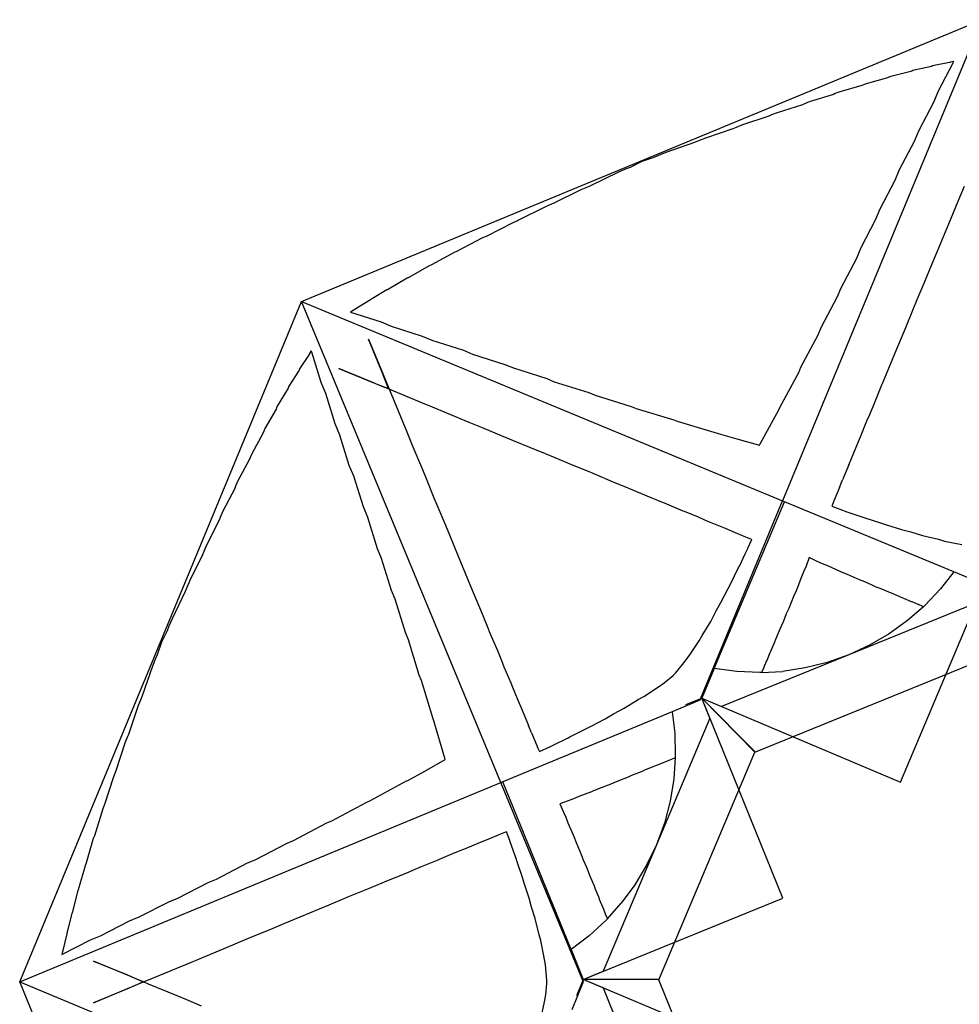
# Model space of a CAD drawing. Units: metres. Extents: x 1.6 to 18.3, y 0.8 to 9.6.
# Drawn here: x 4.9 to 5.3, y 9 to 9.5 of the extents above; entities that cross this region are included whole.
import ezdxf

# ---------------------------------------------------------------- set-up
doc = ezdxf.new("R2010")
doc.units = ezdxf.units.M
doc.layers.add('Edges', color=7, linetype='Continuous')

# ---------------------------------------------------------------- blocks, each defined once
blk = doc.blocks.new('col pl')
at = {"layer": 'Edges'}
for p, q in [((1.07958, -3.53616), (0.93697, -3.19187)), ((0.93697, -3.19187), (1.18042, -3.29271)), ((1.22219, -3.19187), (1.21634, -3.206)), ((1.32277, -3.23299), (1.2222, -3.19057)), ((1.3076, -3.30665), (1.2605, -3.19081)), ((1.2322, -3.19479), (1.25838, -3.25917)), ((1.02136, -3.20078), (1.0289, -3.20398)), ((1.2008, -3.21063), (1.20259, -3.202)), ((0.95814, -3.20601), (0.95849, -3.20759)), ((0.95873, -3.20625), (0.95814, -3.20601)), ((0.95849, -3.20759), (0.95859, -3.20795)), ((0.95859, -3.20795), (0.9587, -3.20815)), ((0.9587, -3.20815), (0.96037, -3.21674)), ((0.97303, -3.21381), (0.95873, -3.20625)), ((1.0289, -3.20398), (1.04037, -3.20865)), ((1.21634, -3.206), (1.18088, -3.2916)), ((1.21634, -3.206), (1.22496, -3.21271)), ((1.04037, -3.20865), (1.04654, -3.21124)), ((1.04654, -3.21124), (1.05457, -3.21464)), ((1.19989, -3.21376), (1.2008, -3.21063)), ((1.22496, -3.21271), (1.23335, -3.22065)), ((0.96037, -3.21674), (0.96039, -3.21678)), ((0.96039, -3.21678), (0.96066, -3.2173)), ((0.96066, -3.2173), (0.96275, -3.22673)), ((0.97863, -3.21613), (0.97303, -3.21381)), ((0.99286, -3.2236), (0.97863, -3.21613)), ((1.05457, -3.21464), (1.06303, -3.21808)), ((1.06303, -3.21808), (1.07047, -3.22118)), ((1.19799, -3.22182), (1.19989, -3.21376)), ((1.07047, -3.22118), (1.07879, -3.2247)), ((1.19618, -3.22772), (1.19799, -3.22182)), ((1.23372, -3.22207), (1.23292, -3.2239)), ((1.23335, -3.22065), (1.234, -3.22139)), ((1.234, -3.22139), (1.23372, -3.22203)), ((1.23372, -3.22203), (1.23372, -3.22207)), ((1.234, -3.22139), (1.24096, -3.22934)), ((0.96275, -3.22673), (0.96293, -3.22716)), ((0.96293, -3.22716), (0.96322, -3.22773)), ((0.96322, -3.22773), (0.96574, -3.23794)), ((0.99847, -3.22593), (0.99286, -3.2236)), ((1.01274, -3.23339), (0.99847, -3.22593)), ((1.07879, -3.2247), (1.0842, -3.22689)), ((1.0842, -3.22689), (1.09285, -3.23047)), ((1.19496, -3.23242), (1.19618, -3.22772)), ((1.23148, -3.22745), (1.22978, -3.2313)), ((1.2316, -3.227), (1.23148, -3.22745)), ((1.23288, -3.2241), (1.2316, -3.227)), ((1.23292, -3.2239), (1.23288, -3.2241)), ((1.01825, -3.23567), (1.01274, -3.23339)), ((1.09285, -3.23047), (1.1013, -3.23404)), ((1.1925, -3.24011), (1.19496, -3.23242)), ((1.22952, -3.23211), (1.22748, -3.23676)), ((1.22978, -3.2313), (1.22952, -3.23211)), ((1.24096, -3.22934), (1.2477, -3.23872)), ((1.28035, -3.33356), (1.32277, -3.23299)), ((0.96574, -3.23794), (0.9661, -3.23882)), ((1.03267, -3.2432), (1.01825, -3.23567)), ((1.1013, -3.23404), (1.10367, -3.23499)), ((1.10367, -3.23499), (1.11342, -3.23898)), ((1.22704, -3.23804), (1.22472, -3.24334)), ((1.22748, -3.23676), (1.22704, -3.23804)), ((0.9661, -3.23882), (0.96642, -3.23948)), ((0.96642, -3.23948), (0.96935, -3.25039)), ((1.03795, -3.24539), (1.03267, -3.2432)), ((1.11342, -3.23898), (1.12128, -3.24231)), ((1.12128, -3.24231), (1.12185, -3.24256)), ((1.12185, -3.24256), (1.13195, -3.24664)), ((1.18884, -3.25158), (1.1918, -3.24262)), ((1.1918, -3.24262), (1.1925, -3.24011)), ((1.22472, -3.24334), (1.22405, -3.24521)), ((1.2477, -3.23872), (1.25353, -3.24869)), ((1.05264, -3.25307), (1.03795, -3.24539)), ((1.13195, -3.24664), (1.13691, -3.24873)), ((1.22311, -3.24737), (1.22144, -3.25105)), ((1.22405, -3.24521), (1.22311, -3.24737)), ((0.96935, -3.25039), (0.96992, -3.25177)), ((0.96992, -3.25177), (0.97028, -3.25254)), ((0.97028, -3.25254), (0.97361, -3.26411)), ((1.05756, -3.2551), (1.05264, -3.25307)), ((1.13691, -3.24873), (1.14018, -3.25014)), ((1.14018, -3.25014), (1.14826, -3.25337)), ((1.14826, -3.25337), (1.15053, -3.25433)), ((1.18584, -3.26056), (1.18856, -3.25255)), ((1.18856, -3.25255), (1.18884, -3.25158)), ((1.22144, -3.25105), (1.22041, -3.25376)), ((1.25353, -3.24869), (1.25838, -3.25917)), ((1.07265, -3.26301), (1.05756, -3.2551)), ((1.15053, -3.25433), (1.15623, -3.25676)), ((1.15623, -3.25676), (1.16211, -3.25908)), ((1.22041, -3.25376), (1.21767, -3.25984)), ((1.07704, -3.26483), (1.07265, -3.26301)), ((1.16219, -3.25913), (1.16211, -3.25908)), ((1.16219, -3.25913), (1.16987, -3.26234)), ((1.17369, -3.26385), (1.16987, -3.26234)), ((1.1832, -3.26776), (1.18518, -3.26238)), ((1.18523, -3.26226), (1.18515, -3.26218)), ((1.18518, -3.26238), (1.18515, -3.26218)), ((1.18518, -3.26238), (1.18523, -3.26226)), ((1.18523, -3.26226), (1.18584, -3.26056)), ((1.21654, -3.26276), (1.21621, -3.26358)), ((1.21767, -3.25984), (1.21654, -3.26276)), ((1.25838, -3.25917), (1.26222, -3.27006)), ((1.25838, -3.25917), (1.28457, -3.32355)), ((0.97361, -3.26411), (0.97439, -3.26599)), ((0.97439, -3.26599), (0.97481, -3.26693)), ((0.97481, -3.26693), (0.9785, -3.27911)), ((1.09269, -3.27309), (1.07704, -3.26483)), ((1.17369, -3.26385), (1.18005, -3.26649)), ((1.18005, -3.26649), (1.18099, -3.26688)), ((1.18099, -3.26688), (1.1828, -3.2676)), ((1.1828, -3.2676), (1.1832, -3.26776)), ((1.21621, -3.26358), (1.21337, -3.26968)), ((1.09637, -3.27461), (1.09269, -3.27309)), ((1.21226, -3.27244), (1.21113, -3.27509)), ((1.21337, -3.26968), (1.21226, -3.27244)), ((1.26222, -3.27006), (1.26501, -3.28127)), ((1.11277, -3.28334), (1.09637, -3.27461)), ((1.21113, -3.27509), (1.20913, -3.2792)), ((0.9785, -3.27911), (0.97948, -3.28148)), ((0.97948, -3.28148), (0.97999, -3.28262)), ((0.97999, -3.28262), (0.98402, -3.29539)), ((1.11552, -3.28448), (1.11277, -3.28334)), ((1.20913, -3.2792), (1.21343, -3.28075)), ((1.21343, -3.28075), (1.21609, -3.28186)), ((1.21609, -3.28186), (1.21881, -3.28306)), ((1.21881, -3.28306), (1.2251, -3.28544)), ((1.26501, -3.28127), (1.26672, -3.29269)), ((1.1329, -3.29387), (1.11552, -3.28448)), ((1.2251, -3.28544), (1.22591, -3.2858)), ((1.22591, -3.2858), (1.22876, -3.2871)), ((1.22876, -3.2871), (1.23496, -3.28955)), ((1.07958, -3.53616), (1.18042, -3.29271)), ((1.18088, -3.2916), (1.18042, -3.29271)), ((1.28061, -3.33421), (1.18042, -3.29271)), ((1.2653, -3.32721), (1.18088, -3.2916)), ((1.23496, -3.28955), (1.2376, -3.29077)), ((1.2376, -3.29077), (1.24135, -3.29224)), ((1.24135, -3.29224), (1.24354, -3.29313)), ((1.24354, -3.29313), (1.24533, -3.294)), ((1.26729, -3.30325), (1.26672, -3.29269)), ((1.38146, -3.29244), (1.28035, -3.33356)), ((1.42258, -3.39355), (1.38146, -3.29244)), ((1.465, -3.29298), (1.42258, -3.39355)), ((0.98402, -3.29539), (0.98519, -3.29821)), ((0.98519, -3.29821), (0.98579, -3.2996)), ((1.13441, -3.2945), (1.1329, -3.29387)), ((1.15167, -3.30401), (1.13441, -3.2945)), ((1.24533, -3.294), (1.25068, -3.29618)), ((1.25068, -3.29618), (1.25189, -3.29679)), ((1.25189, -3.29679), (1.2566, -3.29869)), ((0.98579, -3.2996), (0.99015, -3.31293)), ((1.2566, -3.29869), (1.25735, -3.29909)), ((1.25735, -3.29909), (1.26125, -3.30067)), ((1.26125, -3.30067), (1.26165, -3.3009)), ((1.26165, -3.3009), (1.2646, -3.30209)), ((1.2646, -3.30209), (1.26476, -3.3022)), ((1.26476, -3.3022), (1.26662, -3.30295)), ((1.26662, -3.30295), (1.26664, -3.30298)), ((1.26664, -3.30298), (1.26729, -3.30325)), ((1.26729, -3.30325), (1.26734, -3.30423)), ((1.14913, -3.31575), (1.1523, -3.30436)), ((1.1523, -3.30436), (1.15167, -3.30401)), ((1.20008, -3.30827), (1.19991, -3.30868)), ((1.20431, -3.31016), (1.20008, -3.30827)), ((1.26734, -3.30423), (1.26687, -3.31577)), ((1.30736, -3.30655), (1.28035, -3.33356)), ((1.3076, -3.30665), (1.28035, -3.33356)), ((1.3076, -3.30665), (1.30736, -3.30655)), ((1.42282, -3.35525), (1.3076, -3.30665)), ((1.53866, -3.30814), (1.42282, -3.35525)), ((0.99015, -3.31293), (0.99148, -3.31616)), ((1.19845, -3.31214), (1.19614, -3.31772)), ((1.19916, -3.31044), (1.19845, -3.31214)), ((1.19991, -3.30868), (1.19916, -3.31044)), ((1.20452, -3.31025), (1.20431, -3.31016)), ((1.20727, -3.31151), (1.20452, -3.31025)), ((1.21351, -3.31451), (1.20727, -3.31151)), ((0.99148, -3.31616), (0.99219, -3.31782)), ((0.99219, -3.31782), (0.99685, -3.3317)), ((1.14642, -3.3252), (1.14913, -3.31575)), ((1.19614, -3.31772), (1.19449, -3.32154)), ((1.21425, -3.3149), (1.21351, -3.31451)), ((1.22263, -3.31902), (1.21425, -3.3149)), ((1.26687, -3.31577), (1.2653, -3.32721)), ((1.19449, -3.32154), (1.19139, -3.32913)), ((1.22477, -3.3202), (1.22263, -3.31902)), ((1.23192, -3.32382), (1.22477, -3.3202)), ((1.14018, -3.34604), (1.14618, -3.32578)), ((1.14618, -3.32578), (1.14642, -3.3252)), ((1.23604, -3.3262), (1.23192, -3.32382)), ((1.24142, -3.32902), (1.23604, -3.3262)), ((1.2653, -3.32721), (1.28035, -3.33356)), ((1.28035, -3.33356), (1.28457, -3.32355)), ((0.99685, -3.3317), (0.99833, -3.33527)), ((1.19083, -3.33042), (1.18877, -3.33518)), ((1.19139, -3.32913), (1.19083, -3.33042)), ((1.24857, -3.3334), (1.24142, -3.32902)), ((1.2904, -3.32947), (1.28035, -3.33356)), ((1.2904, -3.32947), (1.35445, -3.35648)), ((0.99833, -3.33527), (0.99917, -3.33725)), ((0.99917, -3.33725), (1.00411, -3.35167)), ((1.18877, -3.33518), (1.1859, -3.34229)), ((1.25124, -3.33487), (1.24857, -3.3334)), ((1.25789, -3.33925), (1.25124, -3.33487)), ((1.28061, -3.33421), (1.28035, -3.33356)), ((1.28061, -3.33421), (1.28373, -3.34187)), ((1.28061, -3.33421), (1.28126, -3.33448)), ((1.28126, -3.33448), (1.28712, -3.34861)), ((1.18564, -3.34294), (1.18207, -3.35125)), ((1.1859, -3.34229), (1.18564, -3.34294)), ((1.2616, -3.34191), (1.25789, -3.33925)), ((1.26761, -3.34693), (1.2616, -3.34191)), ((1.13368, -3.36682), (1.13949, -3.34768)), ((1.13949, -3.34768), (1.14018, -3.34604)), ((1.26828, -3.34747), (1.26761, -3.34693)), ((1.26878, -3.3481), (1.26828, -3.34747)), ((1.27245, -3.35253), (1.26878, -3.3481)), ((1.28712, -3.34861), (1.29796, -3.34726)), ((1.29796, -3.34726), (1.30951, -3.34694)), ((1.30951, -3.34694), (1.31049, -3.347)), ((1.31049, -3.347), (1.31074, -3.34765)), ((1.31049, -3.347), (1.32103, -3.34771)), ((1.31074, -3.34765), (1.31078, -3.34768)), ((1.31078, -3.34768), (1.3115, -3.34955)), ((1.32103, -3.34771), (1.33243, -3.34957)), ((1.00411, -3.35167), (1.0057, -3.3555)), ((1.18207, -3.35125), (1.18027, -3.35578)), ((1.27457, -3.35551), (1.27245, -3.35253)), ((1.28712, -3.34861), (1.32258, -3.43422)), ((1.3115, -3.34955), (1.31161, -3.34971)), ((1.31161, -3.34971), (1.31276, -3.35267)), ((1.31276, -3.35267), (1.31299, -3.35307)), ((1.31299, -3.35307), (1.31452, -3.35699)), ((1.33243, -3.34957), (1.3436, -3.3525)), ((1.3436, -3.3525), (1.35445, -3.35648)), ((1.0057, -3.3555), (1.00667, -3.35781)), ((1.00667, -3.35781), (1.00877, -3.36381)), ((1.18027, -3.35578), (1.17891, -3.35913)), ((1.27941, -3.36287), (1.27457, -3.35551)), ((1.31452, -3.35699), (1.3149, -3.35775)), ((1.3149, -3.35775), (1.31675, -3.36248)), ((1.35445, -3.35648), (1.36486, -3.36147)), ((1.35445, -3.35648), (1.41849, -3.38349)), ((1.42282, -3.35525), (1.42258, -3.39355)), ((1.42282, -3.35525), (1.42258, -3.35535)), ((1.42258, -3.35535), (1.42258, -3.39355)), ((1.4268, -3.38354), (1.49118, -3.35736)), ((1.17891, -3.35913), (1.17447, -3.36959)), ((1.28098, -3.36573), (1.27941, -3.36287)), ((1.31675, -3.36248), (1.31734, -3.3637)), ((1.36486, -3.36147), (1.37476, -3.36742)), ((1.00877, -3.36381), (1.01169, -3.36987)), ((1.13264, -3.36932), (1.13368, -3.36682)), ((1.28533, -3.37278), (1.28098, -3.36573)), ((1.31734, -3.3637), (1.31945, -3.36909)), ((1.37476, -3.36742), (1.38405, -3.37429)), ((1.01169, -3.36987), (1.0125, -3.37185)), ((1.0125, -3.37185), (1.01407, -3.37564)), ((1.12699, -3.38755), (1.13264, -3.36932)), ((1.17384, -3.37118), (1.17124, -3.37758)), ((1.17447, -3.36959), (1.17384, -3.37118)), ((1.28822, -3.37822), (1.28533, -3.37278)), ((1.31945, -3.36909), (1.3203, -3.37089)), ((1.3203, -3.37089), (1.32116, -3.37308)), ((1.01407, -3.37564), (1.02106, -3.38995)), ((1.17124, -3.37758), (1.16664, -3.38855)), ((1.32116, -3.37308), (1.32258, -3.37686)), ((1.32258, -3.37686), (1.32377, -3.3795)), ((1.39191, -3.38135), (1.38405, -3.37429)), ((1.29068, -3.38241), (1.28822, -3.37822)), ((1.29438, -3.38959), (1.29068, -3.38241)), ((1.32377, -3.3795), (1.32613, -3.38574)), ((1.38626, -3.38367), (1.38919, -3.38243)), ((1.38919, -3.38243), (1.38938, -3.3824)), ((1.38938, -3.3824), (1.39122, -3.38161)), ((1.39122, -3.38161), (1.39127, -3.38162)), ((1.39127, -3.38162), (1.39191, -3.38135)), ((1.39191, -3.38135), (1.39264, -3.382)), ((1.39264, -3.382), (1.40047, -3.3905)), ((1.12565, -3.39077), (1.12699, -3.38755)), ((1.32613, -3.38574), (1.3274, -3.38861)), ((1.37517, -3.38809), (1.37646, -3.38767)), ((1.37646, -3.38767), (1.38113, -3.38569)), ((1.38113, -3.38569), (1.38195, -3.38544)), ((1.38195, -3.38544), (1.38582, -3.38379)), ((1.38582, -3.38379), (1.38626, -3.38367)), ((1.42258, -3.39355), (1.41849, -3.38349)), ((1.4268, -3.38354), (1.42258, -3.39355)), ((1.02106, -3.38995), (1.02163, -3.39135)), ((1.02163, -3.39135), (1.02305, -3.39479)), ((1.12015, -3.40825), (1.12565, -3.39077)), ((1.16597, -3.39012), (1.16273, -3.39812)), ((1.16664, -3.38855), (1.16597, -3.39012)), ((1.29566, -3.39186), (1.29438, -3.38959)), ((1.29991, -3.40029), (1.29566, -3.39186)), ((1.3274, -3.38861), (1.32774, -3.38942)), ((1.32774, -3.38942), (1.33005, -3.39574)), ((1.36209, -3.39352), (1.36579, -3.39191)), ((1.36579, -3.39191), (1.36796, -3.39099)), ((1.36796, -3.39099), (1.36984, -3.39034)), ((1.36984, -3.39034), (1.37517, -3.38809)), ((1.40047, -3.3905), (1.40745, -3.3997)), ((1.02305, -3.39479), (1.02999, -3.40877)), ((1.42323, -3.39382), (1.32303, -3.43532)), ((1.33005, -3.39574), (1.33122, -3.39848)), ((1.35031, -3.39827), (1.35325, -3.39718)), ((1.35325, -3.39718), (1.35937, -3.39452)), ((1.35937, -3.39452), (1.36209, -3.39352)), ((1.40745, -3.3997), (1.42258, -3.39355)), ((1.42323, -3.39382), (1.42258, -3.39355)), ((1.42323, -3.39382), (1.42388, -3.39355)), ((1.42323, -3.39382), (1.43084, -3.39703)), ((1.42388, -3.39355), (1.43801, -3.3994)), ((1.16273, -3.39812), (1.15871, -3.40781)), ((1.30039, -3.40117), (1.29991, -3.40029)), ((1.30413, -3.40875), (1.30039, -3.40117)), ((1.40745, -3.3997), (1.32258, -3.43422)), ((1.33122, -3.39848), (1.33229, -3.40115)), ((1.33229, -3.40115), (1.33378, -3.40547)), ((1.33792, -3.40353), (1.34058, -3.40243)), ((1.34058, -3.40243), (1.34336, -3.40135)), ((1.34336, -3.40135), (1.34949, -3.39859)), ((1.34949, -3.39859), (1.35031, -3.39827)), ((1.15871, -3.40781), (1.15665, -3.41265)), ((1.33378, -3.40547), (1.33792, -3.40353)), ((1.02999, -3.40877), (1.03037, -3.40969)), ((1.03037, -3.40969), (1.0316, -3.41267)), ((1.0316, -3.41267), (1.03847, -3.42625)), ((1.11321, -3.42891), (1.11858, -3.41204)), ((1.11858, -3.41204), (1.12015, -3.40825)), ((1.15665, -3.41265), (1.15346, -3.42053)), ((1.3049, -3.41039), (1.30413, -3.40875)), ((1.3049, -3.41039), (1.30479, -3.41039)), ((1.30495, -3.41051), (1.30479, -3.41039)), ((1.30495, -3.41051), (1.3049, -3.41039)), ((1.30735, -3.41572), (1.30495, -3.41051)), ((1.41523, -3.41271), (1.41072, -3.41345)), ((1.42303, -3.41202), (1.41523, -3.41271)), ((1.42388, -3.41192), (1.42303, -3.41202)), ((1.42468, -3.41201), (1.42388, -3.41192)), ((1.43041, -3.41255), (1.42468, -3.41201)), ((1.43401, -3.41315), (1.43041, -3.41255)), ((1.29787, -3.41967), (1.30423, -3.41704)), ((1.30423, -3.41704), (1.30517, -3.41665)), ((1.30517, -3.41665), (1.30696, -3.41588)), ((1.30696, -3.41588), (1.30735, -3.41572)), ((1.39185, -3.41786), (1.38605, -3.41968)), ((1.39999, -3.41591), (1.39185, -3.41786)), ((1.40292, -3.41506), (1.39999, -3.41591)), ((1.41072, -3.41345), (1.40292, -3.41506)), ((1.44264, -3.41494), (1.43401, -3.41315)), ((1.15346, -3.42053), (1.15006, -3.4288)), ((1.2864, -3.42446), (1.2941, -3.42131)), ((1.29787, -3.41967), (1.2941, -3.42131)), ((1.38145, -3.4209), (1.37383, -3.4234)), ((1.38605, -3.41968), (1.38145, -3.4209)), ((1.03847, -3.42625), (1.03869, -3.42681)), ((1.03869, -3.42681), (1.03971, -3.42926)), ((1.27476, -3.42932), (1.28051, -3.42701)), ((1.28051, -3.42701), (1.28631, -3.42449)), ((1.2864, -3.42446), (1.28631, -3.42449)), ((1.36185, -3.42734), (1.35531, -3.42963)), ((1.36265, -3.42709), (1.36185, -3.42734)), ((1.37149, -3.42408), (1.36265, -3.42709)), ((1.37383, -3.4234), (1.37149, -3.42408)), ((1.03971, -3.42926), (1.04648, -3.44236)), ((1.11144, -3.43317), (1.11321, -3.42891)), ((1.15006, -3.4288), (1.14664, -3.4369)), ((1.26448, -3.43368), (1.27247, -3.43025)), ((1.27247, -3.43025), (1.27476, -3.42932)), ((1.35227, -3.43077), (1.34794, -3.43242)), ((1.34794, -3.43242), (1.34811, -3.43283)), ((1.34811, -3.43283), (1.34882, -3.43461)), ((1.35248, -3.43069), (1.35227, -3.43077)), ((1.35531, -3.42963), (1.35248, -3.43069)), ((1.32303, -3.43532), (1.07958, -3.53616)), ((1.10618, -3.44955), (1.11144, -3.43317)), ((1.14664, -3.4369), (1.14355, -3.44453)), ((1.24615, -3.44127), (1.25619, -3.43702)), ((1.25619, -3.43702), (1.26117, -3.435)), ((1.26117, -3.435), (1.26448, -3.43368)), ((1.32258, -3.43422), (1.32303, -3.43532)), ((1.42388, -3.67878), (1.32303, -3.43532)), ((1.34882, -3.43461), (1.34952, -3.43631)), ((1.34952, -3.43631), (1.35184, -3.44189)), ((1.42388, -3.67878), (1.52472, -3.43532)), ((1.04648, -3.44236), (1.0466, -3.44267)), ((1.0466, -3.44267), (1.04738, -3.44455)), ((1.23767, -3.44471), (1.24558, -3.4415)), ((1.24558, -3.4415), (1.24615, -3.44127)), ((1.35184, -3.44189), (1.35337, -3.44576)), ((1.04738, -3.44455), (1.05401, -3.45707)), ((1.14355, -3.44453), (1.14076, -3.45132)), ((1.22795, -3.44878), (1.23767, -3.44471)), ((1.35337, -3.44576), (1.35654, -3.45332)), ((1.10426, -3.45418), (1.10618, -3.44955)), ((1.14076, -3.45132), (1.13602, -3.46259)), ((1.2171, -3.45323), (1.2256, -3.44978)), ((1.2256, -3.44978), (1.22795, -3.44878)), ((1.05401, -3.45707), (1.05407, -3.45723)), ((1.05407, -3.45723), (1.05462, -3.45853)), ((1.09911, -3.47015), (1.10426, -3.45418)), ((1.20308, -3.4591), (1.20845, -3.45682)), ((1.20845, -3.45682), (1.2171, -3.45323)), ((1.35654, -3.45332), (1.35706, -3.45462)), ((1.35706, -3.45462), (1.35897, -3.45945)), ((1.05462, -3.45853), (1.06106, -3.47036)), ((1.13602, -3.46259), (1.13309, -3.46985)), ((1.18726, -3.46556), (1.19471, -3.46249)), ((1.19471, -3.46249), (1.20308, -3.4591)), ((1.35897, -3.45945), (1.36197, -3.46651)), ((1.17884, -3.46911), (1.18726, -3.46556)), ((1.31069, -3.46364), (1.29176, -3.46912)), ((1.31138, -3.46345), (1.31069, -3.46364)), ((1.3172, -3.47374), (1.31138, -3.46345)), ((1.36197, -3.46651), (1.36224, -3.46715)), ((1.36224, -3.46715), (1.36559, -3.47555)), ((1.06106, -3.47036), (1.0611, -3.47047)), ((1.0611, -3.47047), (1.06142, -3.47123)), ((1.06142, -3.47123), (1.0676, -3.48222)), ((1.09707, -3.47507), (1.09911, -3.47015)), ((1.13309, -3.46985), (1.13092, -3.47516)), ((1.16456, -3.47492), (1.17076, -3.47238)), ((1.17076, -3.47238), (1.17884, -3.46911)), ((1.29025, -3.46975), (1.27132, -3.4754)), ((1.29176, -3.46912), (1.29025, -3.46975)), ((1.092, -3.49073), (1.09707, -3.47507)), ((1.13092, -3.47516), (1.12493, -3.48946)), ((1.15315, -3.47972), (1.16456, -3.47492)), ((1.26857, -3.47654), (1.25081, -3.48196)), ((1.27132, -3.4754), (1.26857, -3.47654)), ((1.32197, -3.48235), (1.3172, -3.47374)), ((1.36559, -3.47555), (1.36752, -3.48003)), ((1.0676, -3.48222), (1.06765, -3.48237)), ((1.06765, -3.48237), (1.06777, -3.48266)), ((1.06777, -3.48266), (1.0736, -3.49269)), ((1.14555, -3.48279), (1.15315, -3.47972)), ((1.25081, -3.48196), (1.24712, -3.48348)), ((1.3222, -3.48292), (1.32197, -3.48235)), ((1.36752, -3.48003), (1.36893, -3.48336)), ((1.12629, -3.49081), (1.14061, -3.48481)), ((1.14061, -3.48481), (1.14555, -3.48279)), ((1.24712, -3.48348), (1.23022, -3.48871)), ((1.33228, -3.50149), (1.3222, -3.48292)), ((1.36893, -3.48336), (1.37319, -3.49389)), ((1.08988, -3.49586), (1.092, -3.49073)), ((1.12364, -3.4921), (1.11932, -3.49381)), ((1.1194, -3.4936), (1.12401, -3.49173)), ((1.12201, -3.49623), (1.12364, -3.4921)), ((1.12401, -3.49173), (1.12222, -3.49615)), ((1.12493, -3.48946), (1.12401, -3.49173)), ((1.12401, -3.49173), (1.12629, -3.49081)), ((1.22583, -3.49053), (1.20956, -3.49561)), ((1.23022, -3.48871), (1.22583, -3.49053)), ((1.0736, -3.49269), (1.07365, -3.49284)), ((1.07365, -3.49284), (1.07369, -3.49292)), ((1.07369, -3.49292), (1.07807, -3.50017)), ((1.08489, -3.51126), (1.08988, -3.49586)), ((1.09856, -3.50227), (1.11567, -3.49511)), ((1.11576, -3.49523), (1.09856, -3.50227)), ((1.11567, -3.49511), (1.1194, -3.4936)), ((1.11932, -3.49381), (1.11576, -3.49523)), ((1.12052, -3.49997), (1.12201, -3.49623)), ((1.12222, -3.49615), (1.12063, -3.50006)), ((1.20956, -3.49561), (1.20465, -3.49765)), ((1.37319, -3.49389), (1.37386, -3.49546)), ((1.37386, -3.49546), (1.37655, -3.50183)), ((1.07807, -3.50017), (1.07902, -3.50174)), ((1.07902, -3.50174), (1.07904, -3.50177)), ((1.07904, -3.50177), (1.07902, -3.50184)), ((1.07904, -3.50177), (1.07922, -3.50213)), ((1.07922, -3.50213), (1.0838, -3.50941)), ((1.11348, -3.51718), (1.12052, -3.49997)), ((1.12063, -3.50006), (1.11348, -3.51718)), ((1.18883, -3.5026), (1.18355, -3.50479)), ((1.20465, -3.49765), (1.18883, -3.5026)), ((1.33296, -3.50313), (1.33228, -3.50149)), ((1.37655, -3.50183), (1.38106, -3.51284)), ((1.18355, -3.50479), (1.16803, -3.50966)), ((1.34238, -3.52078), (1.33296, -3.50313)), ((1.0838, -3.50941), (1.08379, -3.50967)), ((1.08385, -3.50948), (1.08379, -3.50967)), ((1.0838, -3.50941), (1.08385, -3.50948)), ((1.08385, -3.50948), (1.0841, -3.50996)), ((1.0841, -3.50996), (1.08489, -3.51126)), ((1.16252, -3.51195), (1.14715, -3.51676)), ((1.16803, -3.50966), (1.16252, -3.51195)), ((1.14715, -3.51676), (1.14154, -3.51908)), ((1.38106, -3.51284), (1.3817, -3.51442)), ((1.3817, -3.51442), (1.38506, -3.52237)), ((1.14154, -3.51908), (1.12619, -3.52386)), ((1.34342, -3.52328), (1.34238, -3.52078)), ((1.38506, -3.52237), (1.38907, -3.53207)), ((1.12059, -3.52618), (1.10514, -3.53095)), ((1.12619, -3.52386), (1.12059, -3.52618)), ((1.35231, -3.54017), (1.34342, -3.52328)), ((1.10514, -3.53095), (1.10456, -3.53119)), ((1.10456, -3.53119), (1.10592, -3.53206)), ((1.10592, -3.53206), (1.10624, -3.53225)), ((1.10624, -3.53225), (1.10646, -3.53231)), ((1.10646, -3.53231), (1.11371, -3.5372)), ((1.38907, -3.53207), (1.39104, -3.53694)), ((1.42388, -3.67878), (1.07958, -3.53616)), ((1.11371, -3.5372), (1.11376, -3.53722)), ((1.11376, -3.53722), (1.11432, -3.53739)), ((1.11432, -3.53739), (1.12247, -3.54258)), ((1.39104, -3.53694), (1.39435, -3.54476)), ((1.76817, -3.53616), (1.42388, -3.67878)), ((1.35364, -3.54339), (1.35231, -3.54017)), ((1.12247, -3.54258), (1.12289, -3.54276)), ((1.12289, -3.54276), (1.1235, -3.54297)), ((1.1235, -3.54297), (1.1325, -3.5484)), ((1.36211, -3.55964), (1.35364, -3.54339)), ((1.39435, -3.54476), (1.39779, -3.55302)), ((1.1325, -3.5484), (1.13338, -3.54876)), ((1.13338, -3.54876), (1.13407, -3.54901)), ((1.13407, -3.54901), (1.14386, -3.55464)), ((1.14386, -3.55464), (1.14524, -3.55522)), ((1.14524, -3.55522), (1.14604, -3.55551)), ((1.14604, -3.55551), (1.15657, -3.56134)), ((1.39779, -3.55302), (1.4011, -3.56117)), ((1.15657, -3.56134), (1.15846, -3.56212)), ((1.15846, -3.56212), (1.15942, -3.56248)), ((1.36368, -3.56343), (1.36211, -3.55964)), ((1.4011, -3.56117), (1.40432, -3.56875)), ((1.15942, -3.56248), (1.17064, -3.56849)), ((1.37182, -3.57916), (1.36368, -3.56343)), ((1.17064, -3.56849), (1.17301, -3.56947)), ((1.17301, -3.56947), (1.17418, -3.56992)), ((1.17418, -3.56992), (1.18605, -3.57609)), ((1.40432, -3.56875), (1.40715, -3.57552)), ((1.18605, -3.57609), (1.18888, -3.57726)), ((1.18888, -3.57726), (1.19028, -3.57782)), ((1.40715, -3.57552), (1.41177, -3.58684)), ((1.19028, -3.57782), (1.20279, -3.58417)), ((1.37358, -3.58342), (1.37182, -3.57916)), ((1.20279, -3.58417), (1.20601, -3.5855)), ((1.20601, -3.5855), (1.2077, -3.58618)), ((1.2077, -3.58618), (1.22081, -3.5927)), ((1.38144, -3.59872), (1.37358, -3.58342)), ((1.41177, -3.58684), (1.41482, -3.59405)), ((1.43279, -3.59439), (1.43599, -3.58685)), ((1.22081, -3.5927), (1.22437, -3.59417)), ((1.22437, -3.59417), (1.22636, -3.59498)), ((1.22636, -3.59498), (1.24006, -3.60168)), ((1.41482, -3.59405), (1.41705, -3.59934)), ((1.43072, -3.59931), (1.43279, -3.59439)), ((1.24006, -3.60168), (1.24389, -3.60327)), ((1.38336, -3.60335), (1.38144, -3.59872)), ((1.41705, -3.59934), (1.42292, -3.61368)), ((1.42484, -3.61368), (1.43072, -3.59931)), ((1.24389, -3.60327), (1.24621, -3.60422)), ((1.24621, -3.60422), (1.25193, -3.60698)), ((1.25193, -3.60698), (1.25828, -3.6092)), ((1.39101, -3.61829), (1.38336, -3.60335)), ((1.25828, -3.6092), (1.26025, -3.61002)), ((1.26025, -3.61002), (1.26404, -3.61159)), ((1.26404, -3.61159), (1.27911, -3.61677)), ((1.27911, -3.61677), (1.2805, -3.61736)), ((1.42193, -3.62052), (1.42388, -3.61594)), ((1.42388, -3.61647), (1.42203, -3.62073)), ((1.42292, -3.61368), (1.42388, -3.61594)), ((1.42388, -3.61594), (1.42484, -3.61368)), ((1.42388, -3.61594), (1.42574, -3.62033)), ((1.42564, -3.62054), (1.42388, -3.61647)), ((1.2805, -3.61736), (1.28394, -3.61878)), ((1.28394, -3.61878), (1.29873, -3.62376)), ((1.39304, -3.62321), (1.39101, -3.61829)), ((1.42037, -3.62423), (1.42193, -3.62052)), ((1.42203, -3.62073), (1.42052, -3.62424)), ((1.42723, -3.62423), (1.42564, -3.62054)), ((1.42574, -3.62033), (1.42738, -3.62422)), ((1.29873, -3.62376), (1.29965, -3.62415)), ((1.29965, -3.62415), (1.30263, -3.62538)), ((1.30263, -3.62538), (1.31709, -3.63013)), ((1.40054, -3.63787), (1.39304, -3.62321)), ((1.41333, -3.64138), (1.42037, -3.62423)), ((1.42052, -3.62424), (1.41333, -3.64138)), ((1.43442, -3.64138), (1.42723, -3.62423)), ((1.42738, -3.62422), (1.43442, -3.64138)), ((1.31709, -3.63013), (1.31764, -3.63037)), ((1.31764, -3.63037), (1.32009, -3.63138)), ((1.32009, -3.63138), (1.33415, -3.63585)), ((1.33415, -3.63585), (1.33445, -3.63599)), ((1.33445, -3.63599), (1.33633, -3.63677)), ((1.33633, -3.63677), (1.34987, -3.64093)), ((1.34987, -3.64093), (1.35003, -3.641)), ((1.35003, -3.641), (1.35133, -3.64154)), ((1.35133, -3.64154), (1.36425, -3.64534)), ((1.40266, -3.643), (1.40054, -3.63787)), ((1.36425, -3.64534), (1.36435, -3.64539)), ((1.36435, -3.64539), (1.36512, -3.6457)), ((1.36512, -3.6457), (1.37726, -3.64911)), ((1.41002, -3.65741), (1.40266, -3.643)), ((1.37726, -3.64911), (1.3774, -3.64917)), ((1.3774, -3.64917), (1.37769, -3.64929)), ((1.37769, -3.64929), (1.38891, -3.65226)), ((1.38891, -3.65226), (1.38905, -3.65233)), ((1.38905, -3.65233), (1.38914, -3.65236)), ((1.38914, -3.65236), (1.39735, -3.65439)), ((1.39735, -3.65439), (1.39914, -3.65484)), ((1.39914, -3.65484), (1.39917, -3.65484)), ((1.39917, -3.65484), (1.39955, -3.65496)), ((1.39917, -3.65484), (1.39921, -3.6549)), ((1.39955, -3.65496), (1.40794, -3.65688)), ((1.40794, -3.65688), (1.40803, -3.65689)), ((1.40794, -3.65688), (1.40812, -3.65706)), ((1.40803, -3.65689), (1.40854, -3.65705)), ((1.40803, -3.65689), (1.40812, -3.65706)), ((1.40854, -3.65705), (1.41002, -3.65741))]:
    blk.add_line(p, q, dxfattribs=at)

msp = doc.modelspace()

# ---------------------------------------------------------------- block references
at = {"rotation": 270}
msp.add_blockref('col pl', (8.54854, 10.46457), dxfattribs=at)

doc.saveas('drawing.dxf')
